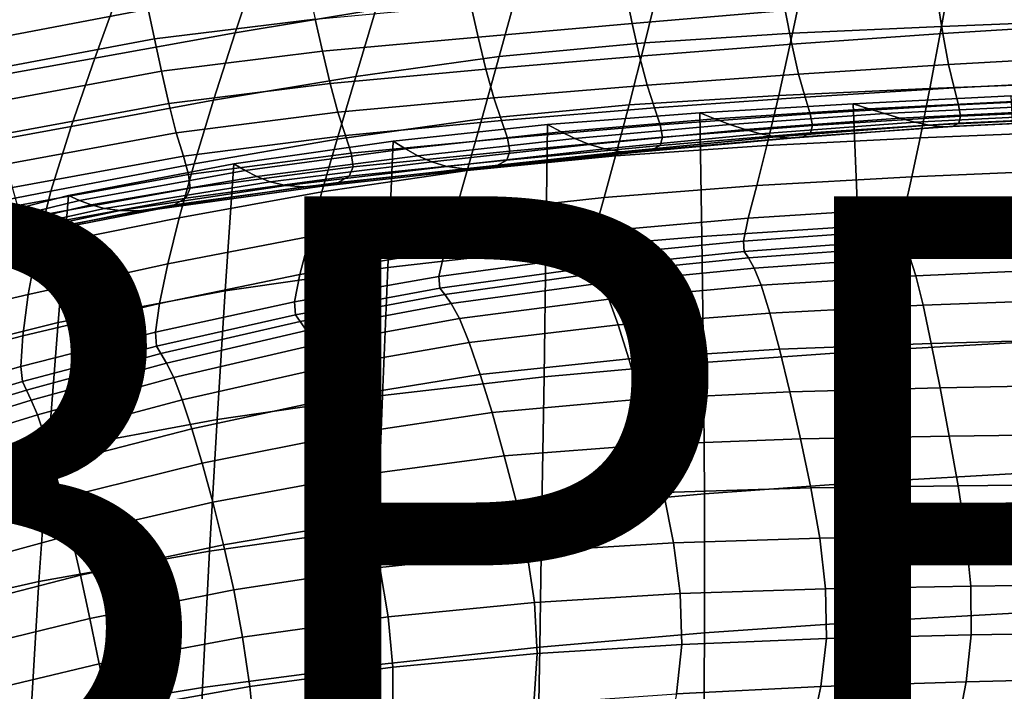
# Model space of a CAD drawing. Units: millimetres. Extents: x -5 to 604, y -612 to 1.
# Drawn here: x 165 to 246, y -90 to -36 of the extents above; entities that cross this region are included whole.
import ezdxf

# ---------------------------------------------------------------- set-up
doc = ezdxf.new("R2010")
doc.units = ezdxf.units.MM
doc.header["$MEASUREMENT"] = 0
doc.layers.add('FABRIC', color=7, linetype='Continuous')
doc.layers.add('GROUND', color=7, linetype='Continuous')
doc.styles.add('MtXpl_txt_shx', font='txt.shx')

# ---------------------------------------------------------------- blocks, each defined once
blk = doc.blocks.new('FABRIC_UFBPP19K')
for points in [[(182.916, -36.697, 814.503), (194.367, -34.798, 815.703), (195.951, -29.476, 821.739), (184.668, -31.345, 820.734)], [(241.488, -30.592, 818.861), (240.49, -36.164, 813.106), (252.724, -35.673, 813.517), (253.535, -30.078, 819.261)], [(229.509, -31.208, 818.322), (217.636, -32.038, 817.627), (216.296, -37.503, 811.714), (228.334, -36.728, 812.51)], [(229.509, -31.208, 818.322), (228.334, -36.728, 812.51), (240.49, -36.164, 813.106), (241.488, -30.592, 818.861)], [(182.916, -36.697, 814.503), (184.668, -31.345, 820.734), (173.426, -33.345, 819.65), (171.463, -38.75, 813.206)], [(217.636, -32.038, 817.627), (205.909, -33.197, 816.76), (204.417, -38.628, 810.701), (216.296, -37.503, 811.714)], [(227.732, -34.877, 727.446), (215.272, -35.938, 726.445), (214.713, -33.232, 740.062), (227.233, -32.065, 741.217)], [(175.352, -32.839, 757.355), (175.818, -34.771, 748.06), (162.061, -37.377, 746.654), (161.605, -35.506, 755.841)], [(171.463, -38.75, 813.206), (173.426, -33.345, 819.65), (162.153, -35.346, 818.519), (159.915, -40.813, 811.86)], [(176.343, -37.178, 736.535), (175.818, -34.771, 748.06), (188.892, -33.139, 749.4), (189.428, -35.565, 737.733)], [(194.367, -34.798, 815.703), (192.738, -40.239, 809.453), (204.417, -38.628, 810.701), (205.909, -33.197, 816.76)], [(215.272, -35.938, 726.445), (202.711, -37.052, 725.439), (202.12, -34.414, 738.901), (214.713, -33.232, 740.062)], [(240.128, -33.893, 728.446), (252.489, -33.011, 729.446), (252.854, -35.985, 714.284), (240.583, -36.754, 713.451)], [(190.019, -38.196, 724.425), (189.428, -35.565, 737.733), (202.12, -34.414, 738.901), (202.711, -37.052, 725.439)], [(227.732, -34.877, 727.446), (240.128, -33.893, 728.446), (240.583, -36.754, 713.451), (228.269, -37.623, 712.618)], [(176.343, -37.178, 736.535), (162.565, -39.749, 735.285), (162.061, -37.377, 746.654), (175.818, -34.771, 748.06)], [(182.916, -36.697, 814.503), (181.149, -42.185, 808.031), (192.738, -40.239, 809.453), (194.367, -34.798, 815.703)], [(227.732, -34.877, 727.446), (228.269, -37.623, 712.618), (215.869, -38.589, 711.783), (215.272, -35.938, 726.445)], [(176.91, -39.82, 723.394), (176.343, -37.178, 736.535), (189.428, -35.565, 737.733), (190.019, -38.196, 724.425)], [(215.272, -35.938, 726.445), (215.869, -38.589, 711.783), (203.341, -39.651, 710.944), (202.711, -37.052, 725.439)], [(240.49, -36.164, 813.106), (239.54, -41.235, 807.61), (251.958, -40.748, 808.071), (252.724, -35.673, 813.517)], [(240.583, -36.754, 713.451), (252.854, -35.985, 714.284), (253.228, -38.6, 698.697), (241.051, -39.273, 698.035)], [(182.916, -36.697, 814.503), (171.463, -38.75, 813.206), (169.54, -44.312, 806.493), (181.149, -42.185, 808.031)], [(228.334, -36.728, 812.51), (216.296, -37.503, 811.714), (215.015, -42.557, 806.004), (227.21, -41.788, 806.927)], [(228.334, -36.728, 812.51), (227.21, -41.788, 806.927), (239.54, -41.235, 807.61), (240.49, -36.164, 813.106)], [(228.269, -37.623, 712.618), (240.583, -36.754, 713.451), (241.051, -39.273, 698.035), (228.82, -40.053, 697.374)], [(176.91, -39.82, 723.394), (163.101, -42.373, 722.337), (162.565, -39.749, 735.285), (176.343, -37.178, 736.535)], [(190.019, -38.196, 724.425), (202.711, -37.052, 725.439), (203.341, -39.651, 710.944), (190.641, -40.806, 710.099)], [(216.296, -37.503, 811.714), (204.417, -38.628, 810.701), (203.004, -43.692, 804.826), (215.015, -42.557, 806.004)], [(228.269, -37.623, 712.618), (228.82, -40.053, 697.374), (216.483, -40.954, 696.712), (215.869, -38.589, 711.783)], [(176.91, -39.82, 723.394), (190.019, -38.196, 724.425), (190.641, -40.806, 710.099), (177.502, -42.456, 709.253)], [(171.463, -38.75, 813.206), (159.915, -40.813, 811.86), (157.801, -46.468, 804.898), (169.54, -44.312, 806.493)], [(192.738, -40.239, 809.453), (191.225, -45.344, 803.374), (203.004, -43.692, 804.826), (204.417, -38.628, 810.701)], [(215.869, -38.589, 711.783), (216.483, -40.954, 696.712), (203.985, -41.988, 696.048), (203.341, -39.651, 710.944)], [(229.363, -41.919, 682.357), (228.82, -40.053, 697.374), (241.051, -39.273, 698.035), (241.512, -41.18, 682.847)], [(241.512, -41.18, 682.847), (241.051, -39.273, 698.035), (253.228, -38.6, 698.697), (253.597, -40.575, 683.339)], [(176.91, -39.82, 723.394), (177.502, -42.456, 709.253), (163.656, -45.002, 708.411), (163.101, -42.373, 722.337)], [(190.641, -40.806, 710.099), (203.341, -39.651, 710.944), (203.985, -41.988, 696.048), (191.274, -43.166, 695.379)], [(229.363, -41.919, 682.357), (217.087, -42.803, 681.867), (216.483, -40.954, 696.712), (228.82, -40.053, 697.374)], [(177.502, -42.456, 709.253), (190.641, -40.806, 710.099), (191.274, -43.166, 695.379), (178.1, -44.847, 694.727)], [(181.149, -42.185, 808.031), (179.559, -47.359, 801.718), (191.225, -45.344, 803.374), (192.738, -40.239, 809.453)], [(238.73, -45.258, 802.75), (251.316, -44.743, 803.315), (251.958, -40.748, 808.071), (239.54, -41.235, 807.61)], [(241.869, -42.557, 667.488), (241.512, -41.18, 682.847), (253.597, -40.575, 683.339), (253.883, -41.994, 667.822)], [(217.087, -42.803, 681.867), (204.619, -43.842, 681.378), (203.985, -41.988, 696.048), (216.483, -40.954, 696.712)], [(226.242, -45.865, 801.94), (238.73, -45.258, 802.75), (239.54, -41.235, 807.61), (227.21, -41.788, 806.927)], [(229.783, -43.292, 667.157), (229.363, -41.919, 682.357), (241.512, -41.18, 682.847), (241.869, -42.557, 667.488)], [(177.502, -42.456, 709.253), (178.1, -44.847, 694.727), (164.216, -47.389, 694.111), (163.656, -45.002, 708.411)], [(181.149, -42.185, 808.031), (169.54, -44.312, 806.493), (167.893, -49.583, 799.928), (179.559, -47.359, 801.718)], [(191.896, -45.048, 680.888), (191.274, -43.166, 695.379), (203.985, -41.988, 696.048), (204.619, -43.842, 681.378)], [(226.242, -45.865, 801.94), (227.21, -41.788, 806.927), (215.015, -42.557, 806.004), (213.915, -46.705, 800.866)], [(229.783, -43.292, 667.157), (217.551, -44.196, 666.83), (217.087, -42.803, 681.867), (229.363, -41.919, 682.357)], [(222.004, -43.691, 524.835), (234.569, -42.877, 524.791), (233.288, -42.464, 514.115), (220.788, -43.198, 514.161)], [(220.939, -53.274, 496.423), (220.788, -43.198, 514.161), (233.288, -42.464, 514.115), (233.682, -52.44, 496.371)], [(234.569, -42.877, 524.791), (247.375, -42.244, 524.755), (246.128, -41.835, 514.076), (233.288, -42.464, 514.115)], [(233.682, -52.44, 496.371), (233.288, -42.464, 514.115), (246.128, -41.835, 514.076), (246.666, -51.745, 496.326)], [(235.839, -43.274, 536.07), (248.6, -42.641, 536.037), (247.375, -42.244, 524.755), (234.569, -42.877, 524.791)], [(241.869, -42.557, 667.488), (253.883, -41.994, 667.822), (254.01, -42.941, 651.757), (242.028, -43.485, 651.559)], [(178.688, -46.753, 680.432), (178.1, -44.847, 694.727), (191.274, -43.166, 695.379), (191.896, -45.048, 680.888)], [(213.915, -46.705, 800.866), (215.015, -42.557, 806.004), (203.004, -43.692, 804.826), (201.809, -47.921, 799.509)], [(217.551, -44.196, 666.83), (205.101, -45.268, 666.506), (204.619, -43.842, 681.378), (217.087, -42.803, 681.867)], [(220.939, -53.274, 496.423), (208.231, -54.357, 496.473), (208.375, -44.169, 514.203), (220.788, -43.198, 514.161)], [(222.004, -43.691, 524.835), (220.788, -43.198, 514.161), (208.375, -44.169, 514.203), (209.475, -44.754, 524.878)], [(229.783, -43.292, 667.157), (229.967, -44.244, 651.367), (217.747, -45.196, 651.181), (217.551, -44.196, 666.83)], [(223.226, -44.159, 536.112), (235.839, -43.274, 536.07), (234.569, -42.877, 524.791), (222.004, -43.691, 524.835)], [(223.226, -44.159, 536.112), (224.463, -44.577, 548.593), (237.089, -43.64, 548.553), (235.839, -43.274, 536.07)], [(229.783, -43.292, 667.157), (241.869, -42.557, 667.488), (242.028, -43.485, 651.559), (229.967, -44.244, 651.367)], [(235.839, -43.274, 536.07), (237.089, -43.64, 548.553), (249.781, -43.01, 548.523), (248.6, -42.641, 536.037)], [(237.089, -43.64, 548.553), (238.308, -43.959, 562.844), (250.895, -43.34, 562.818), (249.781, -43.01, 548.523)], [(242.028, -43.485, 651.559), (254.01, -42.941, 651.757), (253.9, -43.502, 634.754), (241.891, -44.044, 634.662)], [(189.987, -49.656, 797.851), (201.809, -47.921, 799.509), (203.004, -43.692, 804.826), (191.225, -45.344, 803.374)], [(192.359, -46.507, 666.185), (191.896, -45.048, 680.888), (204.619, -43.842, 681.378), (205.101, -45.268, 666.506)], [(223.226, -44.159, 536.112), (222.004, -43.691, 524.835), (209.475, -44.754, 524.878), (210.602, -45.304, 536.155)], [(224.463, -44.577, 548.593), (225.72, -44.92, 562.88), (238.308, -43.959, 562.844), (237.089, -43.64, 548.553)], [(227.006, -45.163, 579.577), (239.484, -44.215, 579.545), (238.308, -43.959, 562.844), (225.72, -44.92, 562.88)], [(229.169, -45.17, 616.38), (229.8, -44.846, 634.577), (241.891, -44.044, 634.662), (241.364, -44.314, 616.398)], [(229.967, -44.244, 651.367), (242.028, -43.485, 651.559), (241.891, -44.044, 634.662), (229.8, -44.846, 634.577)], [(239.484, -44.215, 579.545), (251.919, -43.616, 579.522), (250.895, -43.34, 562.818), (238.308, -43.959, 562.844)], [(240.532, -44.352, 597.711), (252.799, -43.777, 597.703), (251.919, -43.616, 579.522), (239.484, -44.215, 579.545)], [(240.532, -44.352, 597.711), (241.364, -44.314, 616.398), (253.478, -43.759, 616.425), (252.799, -43.777, 597.703)], [(241.364, -44.314, 616.398), (241.891, -44.044, 634.662), (253.9, -43.502, 634.754), (253.478, -43.759, 616.425)], [(169.54, -44.312, 806.493), (157.801, -46.468, 804.898), (156.11, -51.864, 798.072), (167.893, -49.583, 799.928)], [(178.688, -46.753, 680.432), (164.766, -49.286, 680.041), (164.216, -47.389, 694.111), (178.1, -44.847, 694.727)], [(208.231, -54.357, 496.473), (195.354, -55.801, 496.512), (195.794, -45.51, 514.227), (208.375, -44.169, 514.203)], [(209.475, -44.754, 524.878), (208.375, -44.169, 514.203), (195.794, -45.51, 514.227), (196.78, -46.136, 524.908)], [(210.602, -45.304, 536.155), (209.475, -44.754, 524.878), (196.78, -46.136, 524.908), (197.809, -46.717, 536.19)], [(217.551, -44.196, 666.83), (217.747, -45.196, 651.181), (205.289, -46.321, 651), (205.101, -45.268, 666.506)], [(223.226, -44.159, 536.112), (210.602, -45.304, 536.155), (211.782, -45.781, 548.635), (224.463, -44.577, 548.593)], [(224.463, -44.577, 548.593), (211.782, -45.781, 548.635), (213.04, -46.15, 562.922), (225.72, -44.92, 562.88)], [(227.006, -45.163, 579.577), (225.72, -44.92, 562.88), (213.04, -46.15, 562.922), (214.404, -46.374, 579.616)], [(229.169, -45.17, 616.38), (216.814, -46.262, 616.37), (217.544, -45.864, 634.5), (229.8, -44.846, 634.577)], [(229.967, -44.244, 651.367), (229.8, -44.846, 634.577), (217.544, -45.864, 634.5), (217.747, -45.196, 651.181)], [(228.197, -45.261, 597.728), (240.532, -44.352, 597.711), (239.484, -44.215, 579.545), (227.006, -45.163, 579.577)], [(228.197, -45.261, 597.728), (229.169, -45.17, 616.38), (241.364, -44.314, 616.398), (240.532, -44.352, 597.711)], [(238.048, -48.437, 798.309), (250.783, -47.874, 799.008), (251.316, -44.743, 803.315), (238.73, -45.258, 802.75)], [(178.34, -51.767, 795.965), (189.987, -49.656, 797.851), (191.225, -45.344, 803.374), (179.559, -47.359, 801.718)], [(179.115, -48.232, 665.912), (178.688, -46.753, 680.432), (191.896, -45.048, 680.888), (192.359, -46.507, 666.185)], [(182.102, -57.716, 496.531), (182.793, -47.355, 514.221), (195.794, -45.51, 514.227), (195.354, -55.801, 496.512)], [(183.713, -47.903, 524.916), (196.78, -46.136, 524.908), (195.794, -45.51, 514.227), (182.793, -47.355, 514.221)], [(192.359, -46.507, 666.185), (205.101, -45.268, 666.506), (205.289, -46.321, 651), (192.514, -47.598, 650.826)], [(210.602, -45.304, 536.155), (197.809, -46.717, 536.19), (198.926, -47.212, 548.676), (211.782, -45.781, 548.635)], [(217.747, -45.196, 651.181), (217.544, -45.864, 634.5), (205.042, -47.055, 634.431), (205.289, -46.321, 651)], [(228.197, -45.261, 597.728), (227.006, -45.163, 579.577), (214.404, -46.374, 579.616), (215.714, -46.422, 597.754)], [(228.197, -45.261, 597.728), (215.714, -46.422, 597.754), (216.814, -46.262, 616.37), (229.169, -45.17, 616.38)], [(225.421, -49.141, 797.353), (238.048, -48.437, 798.309), (238.73, -45.258, 802.75), (226.242, -45.865, 801.94)], [(179.115, -48.232, 665.912), (192.359, -46.507, 666.185), (192.514, -47.598, 650.826), (179.231, -49.346, 650.714)], [(184.688, -48.408, 536.212), (197.809, -46.717, 536.19), (196.78, -46.136, 524.908), (183.713, -47.903, 524.916)], [(192.514, -47.598, 650.826), (205.289, -46.321, 651), (205.042, -47.055, 634.431), (192.212, -48.375, 634.369)], [(211.782, -45.781, 548.635), (198.926, -47.212, 548.676), (200.174, -47.575, 562.965), (213.04, -46.15, 562.922)], [(214.404, -46.374, 579.616), (213.04, -46.15, 562.922), (200.174, -47.575, 562.965), (201.598, -47.763, 579.66)], [(215.714, -46.422, 597.754), (214.404, -46.374, 579.616), (201.598, -47.763, 579.66), (203.009, -47.754, 597.786)], [(215.714, -46.422, 597.754), (203.009, -47.754, 597.786), (204.22, -47.525, 616.368), (216.814, -46.262, 616.37)], [(216.814, -46.262, 616.37), (204.22, -47.525, 616.368), (205.042, -47.055, 634.431), (217.544, -45.864, 634.5)], [(225.421, -49.141, 797.353), (226.242, -45.865, 801.94), (213.915, -46.705, 800.866), (212.982, -50.106, 796.118)], [(179.115, -48.232, 665.912), (165.16, -50.761, 665.733), (164.766, -49.286, 680.041), (178.688, -46.753, 680.432)], [(184.688, -48.408, 536.212), (185.775, -48.828, 548.708), (198.926, -47.212, 548.676), (197.809, -46.717, 536.19)], [(185.775, -48.828, 548.708), (187.029, -49.121, 563.007), (200.174, -47.575, 562.965), (198.926, -47.212, 548.676)], [(191.306, -48.894, 616.374), (192.212, -48.375, 634.369), (205.042, -47.055, 634.431), (204.22, -47.525, 616.368)], [(212.982, -50.106, 796.118), (213.915, -46.705, 800.866), (201.809, -47.921, 799.509), (200.811, -51.452, 794.583)], [(178.34, -51.767, 795.965), (179.559, -47.359, 801.718), (167.893, -49.583, 799.928), (166.761, -54.114, 793.929)], [(168.486, -60.306, 496.615), (169.333, -49.947, 514.197), (182.793, -47.355, 514.221), (182.102, -57.716, 496.531)], [(170.23, -50.346, 524.938), (183.713, -47.903, 524.916), (182.793, -47.355, 514.221), (169.333, -49.947, 514.197)], [(171.187, -50.708, 536.276), (184.688, -48.408, 536.212), (183.713, -47.903, 524.916), (170.23, -50.346, 524.938)], [(179.231, -49.346, 650.714), (192.514, -47.598, 650.826), (192.212, -48.375, 634.369), (178.886, -50.154, 634.383)], [(188.507, -49.245, 579.707), (201.598, -47.763, 579.66), (200.174, -47.575, 562.965), (187.029, -49.121, 563.007)], [(190.002, -49.177, 597.825), (203.009, -47.754, 597.786), (201.598, -47.763, 579.66), (188.507, -49.245, 579.707)], [(188.99, -53.299, 792.726), (200.811, -51.452, 794.583), (201.809, -47.921, 799.509), (189.987, -49.656, 797.851)], [(190.002, -49.177, 597.825), (191.306, -48.894, 616.374), (204.22, -47.525, 616.368), (203.009, -47.754, 597.786)], [(238.048, -48.437, 798.309), (237.483, -50.976, 794.067), (250.349, -50.353, 794.907), (250.783, -47.874, 799.008)], [(179.115, -48.232, 665.912), (179.231, -49.346, 650.714), (165.252, -51.883, 650.721), (165.16, -50.761, 665.733)], [(171.187, -50.708, 536.276), (172.267, -50.996, 548.809), (185.775, -48.828, 548.708), (184.688, -48.408, 536.212)], [(172.267, -50.996, 548.809), (173.53, -51.173, 563.133), (187.029, -49.121, 563.007), (185.775, -48.828, 548.708)], [(176.575, -51.057, 597.955), (177.929, -50.716, 616.466), (191.306, -48.894, 616.374), (190.002, -49.177, 597.825)], [(177.929, -50.716, 616.466), (178.886, -50.154, 634.383), (192.212, -48.375, 634.369), (191.306, -48.894, 616.374)], [(225.421, -49.141, 797.353), (224.734, -51.801, 792.965), (237.483, -50.976, 794.067), (238.048, -48.437, 798.309)], [(166.761, -54.114, 793.929), (167.893, -49.583, 799.928), (156.11, -51.864, 798.072), (155.14, -56.556, 791.816)], [(179.231, -49.346, 650.714), (178.886, -50.154, 634.383), (164.896, -52.719, 634.539), (165.252, -51.883, 650.721)], [(175.037, -51.201, 579.847), (188.507, -49.245, 579.707), (187.029, -49.121, 563.007), (173.53, -51.173, 563.133)], [(176.575, -51.057, 597.955), (190.002, -49.177, 597.825), (188.507, -49.245, 579.707), (175.037, -51.201, 579.847)], [(177.426, -55.526, 790.626), (188.99, -53.299, 792.726), (189.987, -49.656, 797.851), (178.34, -51.767, 795.965)], [(225.421, -49.141, 797.353), (212.982, -50.106, 796.118), (212.203, -52.919, 791.577), (224.734, -51.801, 792.965)], [(168.486, -60.306, 496.615), (154.518, -63.773, 496.85), (155.376, -53.53, 514.168), (169.333, -49.947, 514.197)], [(170.23, -50.346, 524.938), (169.333, -49.947, 514.197), (155.376, -53.53, 514.168), (156.287, -53.757, 525.01)], [(171.187, -50.708, 536.276), (170.23, -50.346, 524.938), (156.287, -53.757, 525.01), (157.256, -53.95, 536.441)], [(177.929, -50.716, 616.466), (163.946, -53.338, 616.72), (164.896, -52.719, 634.539), (178.886, -50.154, 634.383)], [(212.982, -50.106, 796.118), (200.811, -51.452, 794.583), (199.989, -54.42, 789.879), (212.203, -52.919, 791.577)], [(237.483, -50.976, 794.067), (237.162, -52.733, 789.457), (250.106, -52.063, 790.359), (250.349, -50.353, 794.907)], [(171.187, -50.708, 536.276), (157.256, -53.95, 536.441), (158.34, -54.079, 549.051), (172.267, -50.996, 548.809)], [(172.267, -50.996, 548.809), (158.34, -54.079, 549.051), (159.6, -54.11, 563.43), (173.53, -51.173, 563.133)], [(175.037, -51.201, 579.847), (173.53, -51.173, 563.133), (159.6, -54.11, 563.43), (161.091, -54.012, 580.167)], [(176.575, -51.057, 597.955), (175.037, -51.201, 579.847), (161.091, -54.012, 580.167), (162.609, -53.762, 598.264)], [(176.575, -51.057, 597.955), (162.609, -53.762, 598.264), (163.946, -53.338, 616.72), (177.929, -50.716, 616.466)], [(224.734, -51.801, 792.965), (224.341, -53.656, 788.292), (237.162, -52.733, 789.457), (237.483, -50.976, 794.067)], [(177.426, -55.526, 790.626), (178.34, -51.767, 795.965), (166.761, -54.114, 793.929), (166.032, -58.012, 788.36)], [(188.99, -53.299, 792.726), (188.194, -56.395, 787.845), (199.989, -54.42, 789.879), (200.811, -51.452, 794.583)], [(224.734, -51.801, 792.965), (212.203, -52.919, 791.577), (211.756, -54.9, 786.835), (224.341, -53.656, 788.292)], [(234.041, -62.644, 479.252), (233.682, -52.44, 496.371), (246.666, -51.745, 496.326), (247.161, -61.897, 479.192)], [(237.214, -53.567, 783.912), (250.149, -52.887, 784.712), (250.106, -52.063, 790.359), (237.162, -52.733, 789.457)], [(212.203, -52.919, 791.577), (199.989, -54.42, 789.879), (199.523, -56.533, 785.062), (211.756, -54.9, 786.835)], [(221.067, -63.558, 479.321), (220.939, -53.274, 496.423), (233.682, -52.44, 496.371), (234.041, -62.644, 479.252)], [(224.399, -54.518, 782.844), (237.214, -53.567, 783.912), (237.162, -52.733, 789.457), (224.341, -53.656, 788.292)], [(237.501, -54.108, 777.083), (250.375, -53.446, 777.696), (250.149, -52.887, 784.712), (237.214, -53.567, 783.912)], [(177.426, -55.526, 790.626), (176.752, -58.748, 785.553), (188.194, -56.395, 787.845), (188.99, -53.299, 792.726)], [(221.067, -63.558, 479.321), (208.081, -64.728, 479.396), (208.231, -54.357, 496.473), (220.939, -53.274, 496.423)], [(224.399, -54.518, 782.844), (224.341, -53.656, 788.292), (211.756, -54.9, 786.835), (211.82, -55.808, 781.481)], [(224.741, -55.037, 776.2), (237.501, -54.108, 777.083), (237.214, -53.567, 783.912), (224.399, -54.518, 782.844)], [(237.501, -54.108, 777.083), (237.888, -54.984, 768.624), (250.681, -54.361, 769.046), (250.375, -53.446, 777.696)], [(166.032, -58.012, 788.36), (166.761, -54.114, 793.929), (155.14, -56.556, 791.816), (154.716, -60.637, 786.005)], [(188.194, -56.395, 787.845), (187.755, -58.624, 782.944), (199.523, -56.533, 785.062), (199.989, -54.42, 789.879)], [(208.081, -64.728, 479.396), (194.922, -66.245, 479.473), (195.354, -55.801, 496.512), (208.231, -54.357, 496.473)], [(224.741, -55.037, 776.2), (224.399, -54.518, 782.844), (211.82, -55.808, 781.481), (212.202, -56.311, 775.019)], [(224.741, -55.037, 776.2), (225.2, -55.858, 767.937), (237.888, -54.984, 768.624), (237.501, -54.108, 777.083)], [(237.888, -54.984, 768.624), (238.378, -56.481, 757.839), (251.071, -55.922, 758.082), (250.681, -54.361, 769.046)], [(211.82, -55.808, 781.481), (211.756, -54.9, 786.835), (199.523, -56.533, 785.062), (199.589, -57.501, 779.797)], [(224.741, -55.037, 776.2), (212.202, -56.311, 775.019), (212.714, -57.08, 766.954), (225.2, -55.858, 767.937)], [(225.2, -55.858, 767.937), (225.778, -57.261, 757.344), (238.378, -56.481, 757.839), (237.888, -54.984, 768.624)], [(177.426, -55.526, 790.626), (166.032, -58.012, 788.36), (165.596, -61.383, 783.082), (176.752, -58.748, 785.553)], [(181.432, -68.201, 479.548), (182.102, -57.716, 496.531), (195.354, -55.801, 496.512), (194.922, -66.245, 479.473)], [(212.202, -56.311, 775.019), (211.82, -55.808, 781.481), (199.589, -57.501, 779.797), (199.99, -58.009, 773.515)], [(225.2, -55.858, 767.937), (212.714, -57.08, 766.954), (213.355, -58.382, 756.561), (225.778, -57.261, 757.344)], [(238.973, -58.883, 744.031), (251.549, -58.42, 744.127), (251.071, -55.922, 758.082), (238.378, -56.481, 757.839)], [(176.752, -58.748, 785.553), (176.41, -61.094, 780.56), (187.755, -58.624, 782.944), (188.194, -56.395, 787.845)], [(187.823, -59.665, 777.765), (199.589, -57.501, 779.797), (199.523, -56.533, 785.062), (187.755, -58.624, 782.944)], [(212.202, -56.311, 775.019), (199.99, -58.009, 773.515), (200.524, -58.744, 765.647), (212.714, -57.08, 766.954)], [(226.475, -59.522, 743.709), (238.973, -58.883, 744.031), (238.378, -56.481, 757.839), (225.778, -57.261, 757.344)], [(167.67, -70.761, 479.77), (168.486, -60.306, 496.615), (182.102, -57.716, 496.531), (181.432, -68.201, 479.548)], [(188.211, -60.209, 771.661), (199.99, -58.009, 773.515), (199.589, -57.501, 779.797), (187.823, -59.665, 777.765)], [(212.714, -57.08, 766.954), (200.524, -58.744, 765.647), (201.192, -59.964, 755.455), (213.355, -58.382, 756.561)], [(226.475, -59.522, 743.709), (225.778, -57.261, 757.344), (213.355, -58.382, 756.561), (214.126, -60.486, 743.115)], [(166.032, -58.012, 788.36), (154.716, -60.637, 786.005), (154.66, -64.202, 780.511), (165.596, -61.383, 783.082)], [(188.211, -60.209, 771.661), (188.726, -60.947, 763.987), (200.524, -58.744, 765.647), (199.99, -58.009, 773.515)], [(214.126, -60.486, 743.115), (213.355, -58.382, 756.561), (201.192, -59.964, 755.455), (201.991, -61.928, 742.204)], [(239.646, -61.994, 728.008), (252.091, -61.64, 727.99), (251.549, -58.42, 744.127), (238.973, -58.883, 744.031)], [(176.752, -58.748, 785.553), (165.596, -61.383, 783.082), (165.445, -63.867, 777.987), (176.41, -61.094, 780.56)], [(176.495, -62.225, 775.461), (187.823, -59.665, 777.765), (187.755, -58.624, 782.944), (176.41, -61.094, 780.56)], [(188.726, -60.947, 763.987), (189.37, -62.128, 753.993), (201.192, -59.964, 755.455), (200.524, -58.744, 765.647)], [(227.262, -62.471, 727.834), (239.646, -61.994, 728.008), (238.973, -58.883, 744.031), (226.475, -59.522, 743.709)], [(176.849, -62.831, 769.532), (188.211, -60.209, 771.661), (187.823, -59.665, 777.765), (176.495, -62.225, 775.461)], [(190.141, -63.999, 740.929), (201.991, -61.928, 742.204), (201.192, -59.964, 755.455), (189.37, -62.128, 753.993)], [(227.262, -62.471, 727.834), (226.475, -59.522, 743.709), (214.126, -60.486, 743.115), (214.992, -63.254, 727.412)], [(167.67, -70.761, 479.77), (153.695, -74.088, 480.291), (154.518, -63.773, 496.85), (168.486, -60.306, 496.615)], [(176.849, -62.831, 769.532), (177.317, -63.602, 762.051), (188.726, -60.947, 763.987), (188.211, -60.209, 771.661)], [(177.317, -63.602, 762.051), (177.899, -64.776, 752.253), (189.37, -62.128, 753.993), (188.726, -60.947, 763.987)], [(214.992, -63.254, 727.412), (214.126, -60.486, 743.115), (201.991, -61.928, 742.204), (202.889, -64.523, 726.683)], [(165.596, -61.383, 783.082), (154.66, -64.202, 780.511), (154.82, -66.866, 775.302), (165.445, -63.867, 777.987)], [(176.495, -62.225, 775.461), (176.41, -61.094, 780.56), (165.445, -63.867, 777.987), (165.576, -65.108, 772.962)], [(239.646, -61.994, 728.008), (240.368, -65.615, 710.576), (252.674, -65.365, 710.48), (252.091, -61.64, 727.99)], [(176.849, -62.831, 769.532), (176.495, -62.225, 775.461), (165.576, -65.108, 772.962), (165.891, -65.796, 767.207)], [(178.6, -66.588, 739.377), (190.141, -63.999, 740.929), (189.37, -62.128, 753.993), (177.899, -64.776, 752.253)], [(191.008, -66.46, 725.59), (202.889, -64.523, 726.683), (201.991, -61.928, 742.204), (190.141, -63.999, 740.929)], [(227.262, -62.471, 727.834), (214.992, -63.254, 727.412), (215.92, -66.547, 710.244), (228.105, -65.941, 710.52)], [(227.262, -62.471, 727.834), (228.105, -65.941, 710.52), (240.368, -65.615, 710.576), (239.646, -61.994, 728.008)], [(234.041, -62.644, 479.252), (247.161, -61.897, 479.192), (247.571, -72.534, 463.289), (234.327, -73.307, 463.383)], [(176.849, -62.831, 769.532), (165.891, -65.796, 767.207), (166.293, -66.621, 759.917), (177.317, -63.602, 762.051)], [(214.992, -63.254, 727.412), (202.889, -64.523, 726.683), (203.852, -67.637, 709.683), (215.92, -66.547, 710.244)], [(221.067, -63.558, 479.321), (234.041, -62.644, 479.252), (234.327, -73.307, 463.383), (221.149, -74.259, 463.494)], [(165.576, -65.108, 772.962), (165.445, -63.867, 777.987), (154.82, -66.866, 775.302), (155.042, -68.24, 770.346)], [(177.317, -63.602, 762.051), (166.293, -66.621, 759.917), (166.791, -67.81, 750.318), (177.899, -64.776, 752.253)], [(179.388, -68.948, 724.224), (191.008, -66.46, 725.59), (190.141, -63.999, 740.929), (178.6, -66.588, 739.377)], [(221.067, -63.558, 479.321), (221.149, -74.259, 463.494), (207.915, -75.465, 463.628), (208.081, -64.728, 479.396)], [(178.6, -66.588, 739.377), (177.899, -64.776, 752.253), (166.791, -67.81, 750.318), (167.392, -69.589, 737.633)], [(191.008, -66.46, 725.59), (191.936, -69.413, 708.769), (203.852, -67.637, 709.683), (202.889, -64.523, 726.683)], [(208.081, -64.728, 479.396), (207.915, -75.465, 463.628), (194.508, -76.999, 463.788), (194.922, -66.245, 479.473)], [(165.891, -65.796, 767.207), (165.576, -65.108, 772.962), (155.042, -68.24, 770.346), (155.321, -69.024, 764.761)], [(165.891, -65.796, 767.207), (155.321, -69.024, 764.761), (155.652, -69.916, 757.664), (166.293, -66.621, 759.917)], [(228.105, -65.941, 710.52), (228.973, -69.762, 692.567), (241.112, -69.551, 692.545), (240.368, -65.615, 710.576)], [(240.368, -65.615, 710.576), (241.112, -69.551, 692.545), (253.273, -69.382, 692.407), (252.674, -65.365, 710.48)], [(179.388, -68.948, 724.224), (178.6, -66.588, 739.377), (167.392, -69.589, 737.633), (168.07, -71.872, 722.675)], [(179.388, -68.948, 724.224), (180.232, -71.764, 707.596), (191.936, -69.413, 708.769), (191.008, -66.46, 725.59)], [(181.432, -68.201, 479.548), (194.922, -66.245, 479.473), (194.508, -76.999, 463.788), (180.807, -78.937, 463.979)], [(215.92, -66.547, 710.244), (203.852, -67.637, 709.683), (204.845, -71.155, 691.994), (216.878, -70.226, 692.407)], [(228.105, -65.941, 710.52), (215.92, -66.547, 710.244), (216.878, -70.226, 692.407), (228.973, -69.762, 692.567)], [(166.293, -66.621, 759.917), (155.652, -69.916, 757.664), (156.053, -71.133, 748.268), (166.791, -67.81, 750.318)], [(167.392, -69.589, 737.633), (166.791, -67.81, 750.318), (156.053, -71.133, 748.268), (156.542, -72.892, 735.784)], [(167.67, -70.761, 479.77), (181.432, -68.201, 479.548), (180.807, -78.937, 463.979), (166.917, -81.409, 464.4)], [(191.936, -69.413, 708.769), (192.894, -72.76, 691.261), (204.845, -71.155, 691.994), (203.852, -67.637, 709.683)], [(179.388, -68.948, 724.224), (168.07, -71.872, 722.675), (168.798, -74.575, 706.254), (180.232, -71.764, 707.596)], [(168.07, -71.872, 722.675), (167.392, -69.589, 737.633), (156.542, -72.892, 735.784), (157.097, -75.117, 721.034)], [(180.232, -71.764, 707.596), (181.103, -74.945, 690.294), (192.894, -72.76, 691.261), (191.936, -69.413, 708.769)], [(229.837, -73.764, 674.778), (228.973, -69.762, 692.567), (216.878, -70.226, 692.407), (217.831, -74.152, 674.693)], [(229.837, -73.764, 674.778), (241.849, -73.604, 674.72), (241.112, -69.551, 692.545), (228.973, -69.762, 692.567)], [(241.849, -73.604, 674.72), (253.865, -73.475, 674.582), (253.273, -69.382, 692.407), (241.112, -69.551, 692.545)], [(217.831, -74.152, 674.693), (216.878, -70.226, 692.407), (204.845, -71.155, 691.994), (205.834, -74.966, 674.407)], [(167.67, -70.761, 479.77), (166.917, -81.409, 464.4), (152.945, -84.546, 465.249), (153.695, -74.088, 480.291)], [(193.849, -76.402, 673.859), (205.834, -74.966, 674.407), (204.845, -71.155, 691.994), (192.894, -72.76, 691.261)], [(168.07, -71.872, 722.675), (157.097, -75.117, 721.034), (157.693, -77.732, 704.836), (168.798, -74.575, 706.254)], [(180.232, -71.764, 707.596), (168.798, -74.575, 706.254), (169.549, -77.611, 689.182), (181.103, -74.945, 690.294)], [(181.97, -78.399, 673.123), (193.849, -76.402, 673.859), (192.894, -72.76, 691.261), (181.103, -74.945, 690.294)], [(234.327, -73.307, 463.383), (247.571, -72.534, 463.289), (247.851, -83.9, 449.231), (234.504, -84.656, 449.388)], [(230.566, -77.867, 656.996), (229.837, -73.764, 674.778), (217.831, -74.152, 674.693), (218.644, -78.237, 656.961)], [(221.149, -74.259, 463.494), (234.327, -73.307, 463.383), (234.504, -84.656, 449.388), (221.159, -85.585, 449.579)], [(230.566, -77.867, 656.996), (242.468, -77.703, 656.935), (241.849, -73.604, 674.72), (229.837, -73.764, 674.778)], [(242.468, -77.703, 656.935), (254.362, -77.578, 656.821), (253.865, -73.475, 674.582), (241.849, -73.604, 674.72)], [(168.798, -74.575, 706.254), (157.693, -77.732, 704.836), (158.309, -80.662, 688.012), (169.549, -77.611, 689.182)], [(218.644, -78.237, 656.961), (217.831, -74.152, 674.693), (205.834, -74.966, 674.407), (206.694, -78.981, 656.782)], [(221.149, -74.259, 463.494), (221.159, -85.585, 449.579), (207.728, -86.75, 449.821), (207.915, -75.465, 463.628)], [(181.97, -78.399, 673.123), (181.103, -74.945, 690.294), (169.549, -77.611, 689.182), (170.295, -80.896, 672.272)], [(194.706, -80.268, 656.417), (206.694, -78.981, 656.782), (205.834, -74.966, 674.407), (193.849, -76.402, 673.859)], [(207.915, -75.465, 463.628), (207.728, -86.75, 449.821), (194.12, -88.217, 450.133), (194.508, -76.999, 463.788)], [(180.807, -78.937, 463.979), (194.508, -76.999, 463.788), (194.12, -88.217, 450.133), (180.247, -90.048, 450.532)], [(182.789, -82.082, 655.919), (194.706, -80.268, 656.417), (193.849, -76.402, 673.859), (181.97, -78.399, 673.123)], [(170.295, -80.896, 672.272), (169.549, -77.611, 689.182), (158.309, -80.662, 688.012), (158.919, -83.831, 671.382)], [(230.566, -77.867, 656.996), (231.029, -81.989, 639.069), (242.856, -81.777, 639.02), (242.468, -77.703, 656.935)], [(242.468, -77.703, 656.935), (242.856, -81.777, 639.02), (254.673, -81.625, 638.943), (254.362, -77.578, 656.821)], [(182.789, -82.082, 655.919), (181.97, -78.399, 673.123), (170.295, -80.896, 672.272), (171.052, -84.406, 655.344)], [(218.644, -78.237, 656.961), (206.694, -78.981, 656.782), (207.299, -83.114, 638.979), (219.181, -82.391, 639.064)], [(230.566, -77.867, 656.996), (218.644, -78.237, 656.961), (219.181, -82.391, 639.064), (231.029, -81.989, 639.069)], [(166.917, -81.409, 464.4), (180.807, -78.937, 463.979), (180.247, -90.048, 450.532), (166.258, -92.348, 451.241)], [(194.706, -80.268, 656.417), (195.375, -84.288, 638.787), (207.299, -83.114, 638.979), (206.694, -78.981, 656.782)], [(171.052, -84.406, 655.344), (170.295, -80.896, 672.272), (158.919, -83.831, 671.382), (159.603, -87.226, 654.746)], [(182.789, -82.082, 655.919), (183.516, -85.946, 638.523), (195.375, -84.288, 638.787), (194.706, -80.268, 656.417)], [(166.917, -81.409, 464.4), (166.258, -92.348, 451.241), (152.303, -95.22, 452.483), (152.945, -84.546, 465.249)], [(231.029, -81.989, 639.069), (231.098, -86.05, 620.842), (242.901, -85.757, 620.808), (242.856, -81.777, 639.02)], [(242.856, -81.777, 639.02), (242.901, -85.757, 620.808), (254.708, -85.551, 620.766), (254.673, -81.625, 638.943)], [(182.789, -82.082, 655.919), (171.052, -84.406, 655.344), (171.834, -88.117, 638.218), (183.516, -85.946, 638.523)], [(219.181, -82.391, 639.064), (207.299, -83.114, 638.979), (207.523, -87.275, 620.857), (219.304, -86.526, 620.861)], [(231.029, -81.989, 639.069), (219.181, -82.391, 639.064), (219.304, -86.526, 620.861), (231.098, -86.05, 620.842)], [(195.375, -84.288, 638.787), (195.76, -88.392, 620.824), (207.523, -87.275, 620.857), (207.299, -83.114, 638.979)], [(234.535, -96.921, 437.894), (234.504, -84.656, 449.388), (247.851, -83.9, 449.231), (247.96, -96.237, 437.635)], [(171.052, -84.406, 655.344), (159.603, -87.226, 654.746), (160.437, -90.833, 637.908), (171.834, -88.117, 638.218)], [(183.516, -85.946, 638.523), (184.107, -89.946, 620.773), (195.76, -88.392, 620.824), (195.375, -84.288, 638.787)], [(221.076, -97.744, 438.212), (221.159, -85.585, 449.579), (234.504, -84.656, 449.388), (234.535, -96.921, 437.894)], [(221.076, -97.744, 438.212), (207.511, -98.767, 438.63), (207.728, -86.75, 449.821), (221.159, -85.585, 449.579)], [(230.643, -89.97, 602.16), (242.49, -89.57, 602.129), (242.901, -85.757, 620.808), (231.098, -86.05, 620.842)], [(242.49, -89.57, 602.129), (254.38, -89.291, 602.108), (254.708, -85.551, 620.766), (242.901, -85.757, 620.808)], [(183.516, -85.946, 638.523), (171.834, -88.117, 638.218), (172.656, -92.005, 620.716), (184.107, -89.946, 620.773)], [(218.879, -90.552, 602.207), (219.304, -86.526, 620.861), (207.523, -87.275, 620.857), (207.241, -91.378, 602.277)], [(230.643, -89.97, 602.16), (231.098, -86.05, 620.842), (219.304, -86.526, 620.861), (218.879, -90.552, 602.207)], [(207.511, -98.767, 438.63), (193.768, -100.052, 439.185), (194.12, -88.217, 450.133), (207.728, -86.75, 449.821)], [(195.77, -92.509, 602.379), (207.241, -91.378, 602.277), (207.523, -87.275, 620.857), (195.76, -88.392, 620.824)], [(171.834, -88.117, 638.218), (160.437, -90.833, 637.908), (161.5, -94.639, 620.667), (172.656, -92.005, 620.716)], [(179.777, -101.659, 439.915), (180.247, -90.048, 450.532), (194.12, -88.217, 450.133), (193.768, -100.052, 439.185)], [(184.517, -94.036, 602.508), (195.77, -92.509, 602.379), (195.76, -88.392, 620.824), (184.107, -89.946, 620.773)], [(229.835, -93.752, 583.781), (241.774, -93.237, 583.746), (242.49, -89.57, 602.129), (230.643, -89.97, 602.16)], [(241.774, -93.237, 583.746), (253.807, -92.876, 583.734), (254.38, -89.291, 602.108), (242.49, -89.57, 602.129)], [(165.725, -103.674, 441.033), (166.258, -92.348, 451.241), (180.247, -90.048, 450.532), (179.777, -101.659, 439.915)], [(184.517, -94.036, 602.508), (184.107, -89.946, 620.773), (172.656, -92.005, 620.716), (173.533, -96.047, 602.658)], [(229.835, -93.752, 583.781), (230.643, -89.97, 602.16), (218.879, -90.552, 602.207), (218.083, -94.458, 583.857)]]:
    blk.add_3dface(points)

msp = doc.modelspace()

# ---------------------------------------------------------------- block references
at = {"layer": 'FABRIC'}
msp.add_blockref('FABRIC_UFBPP19K', (0, 0), dxfattribs=at)

# ---------------------------------------------------------------- texts
at = {"layer": 'GROUND', "style": 'MtXpl_txt_shx'}
msp.add_text('UFBPP19K', height=50, dxfattribs=at).set_placement((50, -100))

doc.saveas('drawing.dxf')
